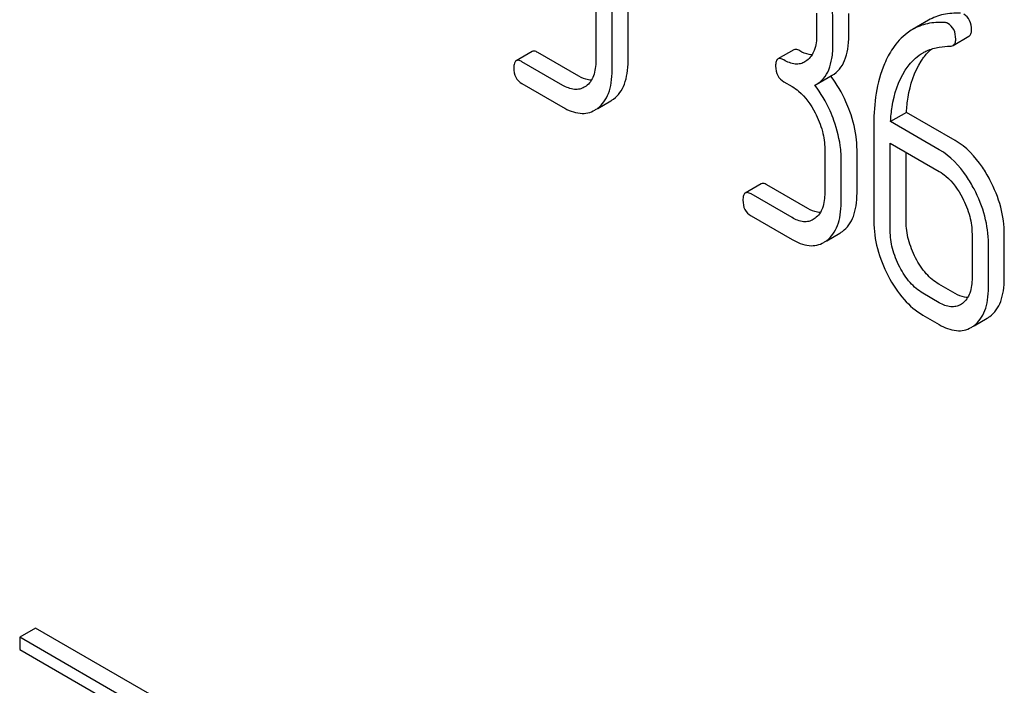
# Model space of a CAD drawing. Units: millimetres. Extents: x 0 to 4200, y -3 to 2970.
# Drawn here: x 3067 to 3080, y 1955 to 1964 of the extents above; entities that cross this region are included whole.
import ezdxf

# ---------------------------------------------------------------- set-up
doc = ezdxf.new("R2010")
doc.units = ezdxf.units.MM
doc.header["$LTSCALE"] = 231
doc.layers.get('0').update_dxf_attribs({"linetype": 'CONTINUOUS'})

msp = doc.modelspace()

# ---------------------------------------------------------------- linework, layer by layer
at = {"color": 7, "linetype": 'Continuous'}
for p, q in [((3075.122, 1963.179), (3075.122, 1966.243)), ((3074.909, 1963.057), (3074.909, 1966.121)), ((3074.691, 1964.061), (3074.691, 1963.183)), ((3077.64, 1963.815), (3077.64, 1963.523)), ((3078.07, 1963.519), (3078.07, 1963.811)), ((3079.135, 1963.722), (3078.922, 1963.6)), ((3077.858, 1963.397), (3077.858, 1963.689)), ((3079.462, 1963.387), (3079.675, 1963.51)), ((3073.839, 1963.305), (3073.627, 1963.182)), ((3077.337, 1963.328), (3077.124, 1963.206)), ((3074.251, 1962.853), (3073.705, 1963.168)), ((3074.464, 1962.975), (3073.917, 1963.291)), ((3077.511, 1963.183), (3077.485, 1963.166)), ((3077.635, 1962.864), (3077.847, 1962.987)), ((3073.705, 1962.877), (3074.251, 1962.561)), ((3074.561, 1962.844), (3074.537, 1962.828)), ((3077.203, 1962.9), (3077.312, 1962.837)), ((3077.616, 1962.854), (3077.635, 1962.864)), ((3074.718, 1962.545), (3074.892, 1962.646)), ((3078.84, 1962.491), (3078.628, 1962.369)), ((3079.491, 1962.115), (3078.84, 1962.491)), ((3078.405, 1962.337), (3078.405, 1961.039)), ((3079.279, 1961.993), (3078.628, 1962.369)), ((3077.749, 1962.001), (3077.749, 1961.417)), ((3078.18, 1961.414), (3078.18, 1961.997)), ((3078.623, 1960.912), (3078.623, 1962.08)), ((3078.623, 1962.08), (3079.279, 1961.701)), ((3077.968, 1961.291), (3077.968, 1961.875)), ((3078.836, 1961.035), (3078.836, 1961.957)), ((3076.899, 1961.538), (3076.687, 1961.415)), ((3077.524, 1961.209), (3076.977, 1961.524)), ((3077.312, 1961.086), (3076.765, 1961.402)), ((3076.765, 1961.11), (3077.312, 1960.794)), ((3077.62, 1961.077), (3077.594, 1961.06)), ((3077.777, 1960.778), (3077.95, 1960.878)), ((3079.716, 1960.865), (3079.716, 1960.281)), ((3080.147, 1960.278), (3080.147, 1960.861)), ((3079.935, 1960.155), (3079.935, 1960.739)), ((3079.491, 1960.073), (3079.273, 1960.199)), ((3079.279, 1959.95), (3079.061, 1960.076)), ((3079.587, 1959.941), (3079.562, 1959.924)), ((3079.061, 1959.785), (3079.279, 1959.658)), ((3079.744, 1959.642), (3079.917, 1959.742)), ((3067.208, 1955.605), (3066.996, 1955.482)), ((3079.936, 1948.256), (3067.208, 1955.605)), ((3066.996, 1955.482), (3066.996, 1955.319)), ((3079.724, 1948.134), (3066.996, 1955.482)), ((3066.996, 1955.319), (3079.724, 1947.97))]:
    msp.add_line(p, q, dxfattribs=at)
for centre, radius, start, end in [((3076.594, 1962.017), 1.563, 37.76, 37.8762), ((3074.704, 1962.97), 0.374, 300.0684, 306.792), ((3074.492, 1962.847), 0.374, 300.0684, 306.792), ((3077.767, 1961.194), 0.365, 300.0742, 307.2142), ((3077.554, 1961.071), 0.365, 300.0742, 307.2142), ((3079.734, 1960.058), 0.365, 300.0742, 307.2144), ((3079.522, 1959.935), 0.365, 300.0742, 307.2144)]:
    msp.add_arc(centre, radius, start, end, dxfattribs=at)
for points, knots in [([(3077.858, 1963.689), (3077.858, 1963.811), (3077.823, 1964.066), (3077.727, 1964.303), (3077.666, 1964.418)], [0, 0, 0, 0, 0.484058, 1, 1, 1, 1]), ([(3079.349, 1963.693), (3079.273, 1963.697), (3079.124, 1963.688), (3078.984, 1963.635), (3078.922, 1963.6)], [0, 0, 0, 0, 0.516707, 1, 1, 1, 1]), ([(3079.561, 1963.815), (3079.485, 1963.819), (3079.336, 1963.811), (3079.196, 1963.758), (3079.135, 1963.722)], [0, 0, 0, 0, 0.516707, 1, 1, 1, 1]), ([(3079.71, 1963.591), (3079.71, 1963.635), (3079.698, 1963.72), (3079.638, 1963.784), (3079.605, 1963.804)], [0, 0, 0, 0, 0.531906, 1, 1, 1, 1]), ([(3078.922, 1963.6), (3078.897, 1963.585), (3078.794, 1963.517), (3078.71, 1963.422), (3078.658, 1963.345)], [0, 0, 0, 0, 0.237747, 1, 1, 1, 1]), ([(3079.498, 1963.469), (3079.498, 1963.512), (3079.486, 1963.597), (3079.426, 1963.662), (3079.393, 1963.681)], [0, 0, 0, 0, 0.531906, 1, 1, 1, 1]), ([(3079.675, 1963.51), (3079.686, 1963.516), (3079.707, 1963.542), (3079.71, 1963.574), (3079.71, 1963.591)], [0, 0, 0, 0, 0.437068, 1, 1, 1, 1]), ([(3077.64, 1963.523), (3077.64, 1963.455), (3077.628, 1963.328), (3077.555, 1963.217), (3077.511, 1963.183)], [0, 0, 0, 0, 0.550141, 1, 1, 1, 1]), ([(3077.847, 1962.987), (3077.884, 1963.008), (3077.953, 1963.066), (3078.023, 1963.189), (3078.063, 1963.344), (3078.07, 1963.458), (3078.07, 1963.519)], [0, 0, 0, 0, 0.211029, 0.435227, 0.69354, 1, 1, 1, 1]), ([(3079.462, 1963.387), (3079.474, 1963.394), (3079.495, 1963.42), (3079.498, 1963.451), (3079.498, 1963.469)], [0, 0, 0, 0, 0.437068, 1, 1, 1, 1]), ([(3073.917, 1963.291), (3073.909, 1963.295), (3073.886, 1963.308), (3073.855, 1963.314), (3073.839, 1963.305)], [0, 0, 0, 0, 0.332613, 1, 1, 1, 1]), ([(3077.415, 1963.314), (3077.407, 1963.319), (3077.384, 1963.331), (3077.352, 1963.337), (3077.337, 1963.328)], [0, 0, 0, 0, 0.332613, 1, 1, 1, 1]), ([(3077.579, 1963.26), (3077.566, 1963.26), (3077.508, 1963.268), (3077.454, 1963.292), (3077.415, 1963.314)], [0, 0, 0, 0, 0.223876, 1, 1, 1, 1]), ([(3077.635, 1962.864), (3077.672, 1962.886), (3077.74, 1962.943), (3077.811, 1963.066), (3077.851, 1963.221), (3077.858, 1963.335), (3077.858, 1963.397)], [0, 0, 0, 0, 0.211029, 0.435227, 0.69354, 1, 1, 1, 1]), ([(3078.658, 1963.345), (3078.614, 1963.281), (3078.448, 1962.971), (3078.405, 1962.609), (3078.405, 1962.337)], [0, 0, 0, 0, 0.221426, 1, 1, 1, 1]), ([(3079.037, 1963.177), (3079.047, 1963.193), (3079.087, 1963.251), (3079.135, 1963.304), (3079.174, 1963.338)], [0, 0, 0, 0, 0.260694, 1, 1, 1, 1]), ([(3079.062, 1963.288), (3079.078, 1963.297), (3079.146, 1963.332), (3079.221, 1963.354), (3079.278, 1963.362)], [0, 0, 0, 0, 0.246788, 1, 1, 1, 1]), ([(3079.427, 1963.377), (3079.431, 1963.377), (3079.443, 1963.379), (3079.455, 1963.383), (3079.462, 1963.387)], [0, 0, 0, 0, 0.271591, 1, 1, 1, 1]), ([(3073.627, 1963.182), (3073.615, 1963.175), (3073.597, 1963.142), (3073.596, 1963.107), (3073.596, 1963.086)], [0, 0, 0, 0, 0.390595, 1, 1, 1, 1]), ([(3073.705, 1963.168), (3073.697, 1963.173), (3073.674, 1963.185), (3073.642, 1963.191), (3073.627, 1963.182)], [0, 0, 0, 0, 0.332613, 1, 1, 1, 1]), ([(3074.691, 1963.183), (3074.691, 1963.114), (3074.681, 1963.014), (3074.623, 1962.901), (3074.583, 1962.86), (3074.561, 1962.844)], [0, 0, 0, 0, 0.547821, 0.783036, 1, 1, 1, 1]), ([(3074.929, 1962.67), (3074.961, 1962.694), (3075.019, 1962.754), (3075.08, 1962.872), (3075.115, 1963.017), (3075.122, 1963.122), (3075.122, 1963.179)], [0, 0, 0, 0, 0.212002, 0.439504, 0.698387, 1, 1, 1, 1]), ([(3077.124, 1963.206), (3077.113, 1963.199), (3077.094, 1963.165), (3077.093, 1963.13), (3077.093, 1963.109)], [0, 0, 0, 0, 0.390595, 1, 1, 1, 1]), ([(3077.203, 1963.192), (3077.195, 1963.196), (3077.172, 1963.209), (3077.14, 1963.215), (3077.124, 1963.206)], [0, 0, 0, 0, 0.332613, 1, 1, 1, 1]), ([(3077.485, 1963.166), (3077.467, 1963.155), (3077.424, 1963.138), (3077.324, 1963.133), (3077.25, 1963.165), (3077.203, 1963.192)], [0, 0, 0, 0, 0.218392, 0.450945, 1, 1, 1, 1]), ([(3078.825, 1963.055), (3078.84, 1963.079), (3078.905, 1963.169), (3078.99, 1963.246), (3079.062, 1963.288)], [0, 0, 0, 0, 0.259089, 1, 1, 1, 1]), ([(3078.84, 1962.491), (3078.844, 1962.559), (3078.869, 1962.796), (3078.943, 1963.034), (3079.037, 1963.177)], [0, 0, 0, 0, 0.282601, 1, 1, 1, 1]), ([(3073.596, 1963.086), (3073.596, 1963.043), (3073.608, 1962.957), (3073.671, 1962.896), (3073.705, 1962.877)], [0, 0, 0, 0, 0.522631, 1, 1, 1, 1]), ([(3074.716, 1962.547), (3074.748, 1962.571), (3074.807, 1962.631), (3074.868, 1962.749), (3074.903, 1962.894), (3074.909, 1963), (3074.909, 1963.057)], [0, 0, 0, 0, 0.212002, 0.439504, 0.698387, 1, 1, 1, 1]), ([(3077.093, 1963.109), (3077.093, 1963.066), (3077.106, 1962.981), (3077.169, 1962.92), (3077.203, 1962.9)], [0, 0, 0, 0, 0.522631, 1, 1, 1, 1]), ([(3078.628, 1962.369), (3078.632, 1962.434), (3078.656, 1962.672), (3078.729, 1962.91), (3078.825, 1963.055)], [0, 0, 0, 0, 0.27431, 1, 1, 1, 1]), ([(3074.631, 1962.921), (3074.618, 1962.921), (3074.559, 1962.928), (3074.503, 1962.953), (3074.464, 1962.975)], [0, 0, 0, 0, 0.224069, 1, 1, 1, 1]), ([(3078.084, 1962.505), (3078.068, 1962.548), (3078.002, 1962.714), (3077.911, 1962.87), (3077.83, 1962.974)], [0, 0, 0, 0, 0.258125, 1, 1, 1, 1]), ([(3074.537, 1962.828), (3074.518, 1962.817), (3074.476, 1962.8), (3074.374, 1962.794), (3074.299, 1962.826), (3074.251, 1962.853)], [0, 0, 0, 0, 0.21862, 0.451041, 1, 1, 1, 1]), ([(3077.312, 1962.837), (3077.343, 1962.819), (3077.471, 1962.728), (3077.564, 1962.594), (3077.62, 1962.487)], [0, 0, 0, 0, 0.22824, 1, 1, 1, 1]), ([(3077.871, 1962.383), (3077.856, 1962.426), (3077.789, 1962.593), (3077.697, 1962.749), (3077.616, 1962.854)], [0, 0, 0, 0, 0.258155, 1, 1, 1, 1]), ([(3074.251, 1962.561), (3074.322, 1962.52), (3074.434, 1962.473), (3074.586, 1962.48), (3074.65, 1962.506), (3074.68, 1962.523)], [0, 0, 0, 0, 0.543777, 0.773508, 1, 1, 1, 1]), ([(3077.62, 1962.487), (3077.661, 1962.408), (3077.726, 1962.25), (3077.749, 1962.081), (3077.749, 1962.001)], [0, 0, 0, 0, 0.526423, 1, 1, 1, 1]), ([(3077.968, 1961.875), (3077.968, 1961.916), (3077.959, 1962.089), (3077.916, 1962.259), (3077.871, 1962.383)], [0, 0, 0, 0, 0.238421, 1, 1, 1, 1]), ([(3078.18, 1961.997), (3078.18, 1962.038), (3078.171, 1962.211), (3078.128, 1962.381), (3078.084, 1962.505)], [0, 0, 0, 0, 0.238421, 1, 1, 1, 1]), ([(3079.955, 1961.591), (3079.924, 1961.649), (3079.806, 1961.852), (3079.638, 1962.031), (3079.491, 1962.115)], [0, 0, 0, 0, 0.279543, 1, 1, 1, 1]), ([(3079.743, 1961.469), (3079.712, 1961.527), (3079.594, 1961.729), (3079.426, 1961.908), (3079.279, 1961.993)], [0, 0, 0, 0, 0.279543, 1, 1, 1, 1]), ([(3079.279, 1961.701), (3079.31, 1961.683), (3079.439, 1961.592), (3079.531, 1961.458), (3079.587, 1961.351)], [0, 0, 0, 0, 0.22824, 1, 1, 1, 1]), ([(3080.147, 1960.861), (3080.147, 1960.984), (3080.112, 1961.238), (3080.015, 1961.475), (3079.955, 1961.591)], [0, 0, 0, 0, 0.484058, 1, 1, 1, 1]), ([(3076.977, 1961.524), (3076.97, 1961.529), (3076.947, 1961.541), (3076.915, 1961.547), (3076.899, 1961.538)], [0, 0, 0, 0, 0.332613, 1, 1, 1, 1]), ([(3079.935, 1960.739), (3079.935, 1960.862), (3079.9, 1961.116), (3079.803, 1961.353), (3079.743, 1961.469)], [0, 0, 0, 0, 0.484058, 1, 1, 1, 1]), ([(3076.687, 1961.415), (3076.675, 1961.409), (3076.657, 1961.375), (3076.656, 1961.34), (3076.656, 1961.319)], [0, 0, 0, 0, 0.390595, 1, 1, 1, 1]), ([(3076.765, 1961.402), (3076.758, 1961.406), (3076.734, 1961.418), (3076.703, 1961.424), (3076.687, 1961.415)], [0, 0, 0, 0, 0.332613, 1, 1, 1, 1]), ([(3077.749, 1961.417), (3077.749, 1961.349), (3077.738, 1961.222), (3077.665, 1961.111), (3077.62, 1961.077)], [0, 0, 0, 0, 0.550141, 1, 1, 1, 1]), ([(3077.987, 1960.903), (3078.019, 1960.927), (3078.078, 1960.988), (3078.138, 1961.106), (3078.173, 1961.251), (3078.18, 1961.357), (3078.18, 1961.414)], [0, 0, 0, 0, 0.21218, 0.439822, 0.698637, 1, 1, 1, 1]), ([(3079.587, 1961.351), (3079.629, 1961.272), (3079.693, 1961.114), (3079.716, 1960.945), (3079.716, 1960.865)], [0, 0, 0, 0, 0.526423, 1, 1, 1, 1]), ([(3076.656, 1961.319), (3076.656, 1961.276), (3076.668, 1961.19), (3076.731, 1961.129), (3076.765, 1961.11)], [0, 0, 0, 0, 0.522631, 1, 1, 1, 1]), ([(3077.689, 1961.154), (3077.676, 1961.155), (3077.618, 1961.162), (3077.563, 1961.186), (3077.524, 1961.209)], [0, 0, 0, 0, 0.223876, 1, 1, 1, 1]), ([(3077.775, 1960.781), (3077.807, 1960.805), (3077.866, 1960.865), (3077.926, 1960.984), (3077.961, 1961.129), (3077.968, 1961.234), (3077.968, 1961.291)], [0, 0, 0, 0, 0.21218, 0.439822, 0.698637, 1, 1, 1, 1]), ([(3077.594, 1961.06), (3077.576, 1961.05), (3077.534, 1961.033), (3077.433, 1961.027), (3077.359, 1961.059), (3077.312, 1961.086)], [0, 0, 0, 0, 0.218392, 0.450945, 1, 1, 1, 1]), ([(3078.405, 1961.039), (3078.405, 1960.916), (3078.439, 1960.662), (3078.535, 1960.424), (3078.596, 1960.308)], [0, 0, 0, 0, 0.483051, 1, 1, 1, 1]), ([(3078.963, 1960.548), (3078.923, 1960.626), (3078.858, 1960.784), (3078.836, 1960.954), (3078.836, 1961.035)], [0, 0, 0, 0, 0.519397, 1, 1, 1, 1]), ([(3078.751, 1960.426), (3078.71, 1960.505), (3078.646, 1960.663), (3078.623, 1960.832), (3078.623, 1960.912)], [0, 0, 0, 0, 0.526652, 1, 1, 1, 1]), ([(3077.312, 1960.794), (3077.382, 1960.754), (3077.493, 1960.707), (3077.644, 1960.713), (3077.708, 1960.739), (3077.737, 1960.755)], [0, 0, 0, 0, 0.544954, 0.774537, 1, 1, 1, 1]), ([(3079.273, 1960.199), (3079.21, 1960.235), (3079.088, 1960.339), (3079.003, 1960.473), (3078.963, 1960.548)], [0, 0, 0, 0, 0.461273, 1, 1, 1, 1]), ([(3079.061, 1960.076), (3078.996, 1960.114), (3078.875, 1960.219), (3078.79, 1960.352), (3078.751, 1960.426)], [0, 0, 0, 0, 0.474121, 1, 1, 1, 1]), ([(3078.596, 1960.308), (3078.655, 1960.196), (3078.784, 1959.996), (3078.966, 1959.839), (3079.061, 1959.785)], [0, 0, 0, 0, 0.536245, 1, 1, 1, 1]), ([(3079.716, 1960.281), (3079.716, 1960.213), (3079.705, 1960.086), (3079.632, 1959.975), (3079.587, 1959.941)], [0, 0, 0, 0, 0.550141, 1, 1, 1, 1]), ([(3079.955, 1959.767), (3079.987, 1959.791), (3080.045, 1959.852), (3080.106, 1959.97), (3080.141, 1960.115), (3080.147, 1960.221), (3080.147, 1960.278)], [0, 0, 0, 0, 0.21218, 0.439823, 0.698637, 1, 1, 1, 1]), ([(3079.743, 1959.645), (3079.775, 1959.669), (3079.833, 1959.729), (3079.894, 1959.848), (3079.929, 1959.993), (3079.935, 1960.099), (3079.935, 1960.155)], [0, 0, 0, 0, 0.21218, 0.439823, 0.698637, 1, 1, 1, 1]), ([(3079.656, 1960.018), (3079.643, 1960.019), (3079.585, 1960.026), (3079.53, 1960.05), (3079.491, 1960.073)], [0, 0, 0, 0, 0.223876, 1, 1, 1, 1]), ([(3079.562, 1959.924), (3079.543, 1959.914), (3079.501, 1959.897), (3079.401, 1959.892), (3079.326, 1959.923), (3079.279, 1959.95)], [0, 0, 0, 0, 0.218392, 0.450945, 1, 1, 1, 1]), ([(3079.279, 1959.658), (3079.349, 1959.618), (3079.461, 1959.571), (3079.611, 1959.577), (3079.676, 1959.603), (3079.705, 1959.62)], [0, 0, 0, 0, 0.544954, 0.774537, 1, 1, 1, 1])]:
    msp.add_open_spline(points, degree=3, knots=knots, dxfattribs=at)
for points in [[(3079.393, 1963.681), (3079.38, 1963.689), (3079.364, 1963.692), (3079.349, 1963.693)], [(3079.278, 1963.362), (3079.328, 1963.369), (3079.377, 1963.374), (3079.427, 1963.377)]]:
    msp.add_open_spline(points, degree=3, dxfattribs=at)

doc.saveas('drawing.dxf')
